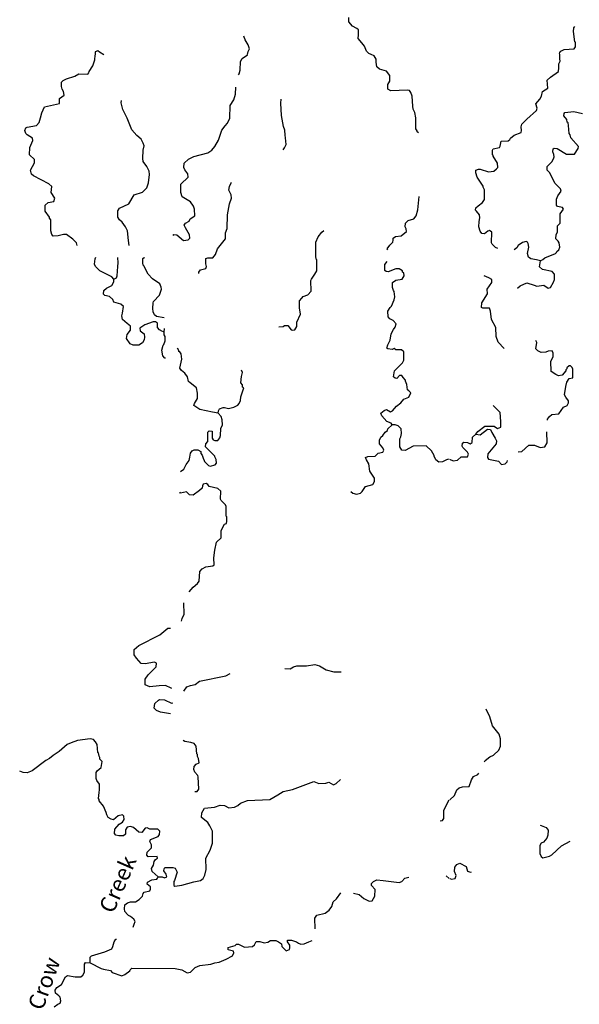
# Model space of a CAD drawing. Extents: x 1659384 to 1901257, y 15960259 to 16167659.
# Drawn here: x 1659958 to 1677278, y 15999986 to 16030473 of the extents above; entities that cross this region are included whole.
import ezdxf

# ---------------------------------------------------------------- set-up
doc = ezdxf.new("R2010")
doc.units = 0
doc.header["$MEASUREMENT"] = 0
doc.layers.add('L3', color=7, linetype='CONTINUOUS')
doc.layers.add('L4', color=7, linetype='CONTINUOUS')
doc.styles.add('STYLE-FONT023', font='font023.shx')

msp = doc.modelspace()

# ---------------------------------------------------------------- linework, layer by layer
at = {"layer": 'L3', "color": 140, "linetype": 'CONTINUOUS', "flags": 128}
for points in [[(1670834, 16029390.54), (1670765.36, 16029427.5), (1670691.44, 16029501.43), (1670633.37, 16029649.27), (1670548.89, 16029760.15), (1670432.73, 16029886.87), (1670443.29, 16030003.03), (1670443.29, 16030161.43), (1670390.49, 16030203.67), (1670258.5, 16030277.59), (1670142.34, 16030409.59), (1670142.34, 16030541.6)], [(1676668.23, 16029411.66), (1676673.51, 16029459.18), (1676705.19, 16029501.42), (1676805.51, 16029548.95), (1677122.3, 16029570.07), (1677164.54, 16029633.43), (1677164.54, 16029775.99), (1677138.14, 16029791.83), (1677101.18, 16030108.63), (1677106.46, 16030219.51), (1677138.14, 16030261.75)], [(1667006.11, 16029390.54), (1667032.51, 16029490.87), (1667074.75, 16029575.35), (1667032.51, 16029691.51), (1666932.19, 16029844.63), (1666889.95, 16029960.79)], [(1662380.96, 16029511.99), (1662291.21, 16029475.03), (1662291.21, 16029385.26)], [(1662565.76, 16029385.26), (1662423.2, 16029469.75), (1662380.96, 16029511.99)], [(1662064.17, 16028783.34), (1662101.13, 16028825.58), (1662106.41, 16028867.82), (1662222.57, 16029042.06), (1662280.65, 16029226.86), (1662291.21, 16029374.7)], [(1666731.56, 16028762.22), (1666747.4, 16028799.18), (1666784.36, 16028910.06), (1666789.64, 16029174.06), (1666842.44, 16029274.38), (1667006.11, 16029385.26)], [(1672296.52, 16026967), (1672259.56, 16027003.96), (1672259.56, 16027035.64), (1672222.6, 16027093.72), (1672222.6, 16027436.92), (1672190.92, 16027595.33), (1672138.12, 16027700.93), (1672122.28, 16027790.69), (1672101.16, 16028102.21), (1672064.2, 16028218.37), (1672021.97, 16028276.45), (1671958.61, 16028292.29), (1671441.18, 16028265.89), (1671351.42, 16028323.97), (1671351.42, 16028466.53), (1671409.5, 16028566.86), (1671409.5, 16028741.1), (1671314.47, 16028883.66), (1671097.99, 16028941.74), (1671013.51, 16029010.38), (1670992.4, 16029158.22), (1670992.4, 16029253.26), (1670923.76, 16029353.58), (1670834, 16029390.54)], [(1674751.65, 16023392.41), (1674683.01, 16023424.09), (1674582.69, 16023524.41), (1674556.29, 16023566.65), (1674572.13, 16023894.01), (1674498.21, 16023941.53), (1674450.7, 16023925.69), (1674339.82, 16023841.21), (1674265.9, 16023851.77), (1674207.82, 16023920.41), (1674165.58, 16024057.69), (1674176.14, 16024226.65), (1674197.26, 16024342.81), (1674191.98, 16024427.3), (1674096.95, 16024543.46), (1674065.27, 16024575.14), (1674075.83, 16024649.06), (1674149.74, 16024707.14), (1674281.74, 16024807.46), (1674339.82, 16024907.78), (1674339.82, 16025208.74), (1674297.58, 16025282.66), (1674297.58, 16025319.62), (1674118.06, 16025599.47), (1674075.83, 16025726.19), (1674075.83, 16025810.67), (1674155.02, 16025842.35), (1674213.1, 16025842.35), (1674471.81, 16025757.87), (1674630.21, 16025784.27), (1674714.69, 16025858.19), (1674751.65, 16025895.15), (1674741.09, 16026027.15), (1674609.09, 16026243.63), (1674609.09, 16026275.31), (1674593.25, 16026291.15), (1674593.25, 16026433.71), (1674609.09, 16026475.96), (1674809.72, 16026518.2), (1674825.56, 16026560.44), (1674857.24, 16026708.28), (1675073.72, 16026718.84), (1675131.8, 16026766.36), (1675147.64, 16026808.6), (1675258.51, 16026893.08), (1675474.99, 16026982.84), (1675490.83, 16027040.92), (1675474.99, 16027151.8), (1675501.38, 16027241.56), (1675649.22, 16027394.68), (1675950.17, 16027658.69), (1675976.57, 16027732.61), (1675934.33, 16027869.89), (1676055.77, 16028007.17), (1676108.57, 16028107.49), (1676140.25, 16028250.05), (1676309.2, 16028350.37), (1676288.08, 16028603.82), (1676383.12, 16028693.58), (1676631.27, 16028867.82), (1676647.11, 16028978.7), (1676647.11, 16029110.7), (1676689.35, 16029184.62), (1676673.51, 16029258.54), (1676673.51, 16029401.1)], [(1661731.54, 16023482.17), (1661715.7, 16023561.37), (1661599.55, 16023677.53), (1661409.47, 16023825.37), (1661309.16, 16023825.37), (1661150.76, 16023777.85), (1660992.36, 16023767.29), (1660950.13, 16023820.09), (1660923.73, 16023936.25), (1660918.45, 16024274.17), (1660881.49, 16024326.98), (1660881.49, 16024358.66), (1660749.49, 16024548.74), (1660749.49, 16024733.54), (1660833.97, 16024807.46), (1661013.48, 16024844.42), (1661039.88, 16024950.02), (1660934.29, 16025124.26), (1660950.13, 16025303.78), (1660860.37, 16025393.55), (1660385.18, 16025641.71), (1660321.82, 16025694.51), (1660290.15, 16025815.95), (1660416.86, 16026042.99), (1660416.86, 16026143.31), (1660263.75, 16026291.15), (1660274.31, 16026518.2), (1660364.06, 16026734.68), (1660358.78, 16026803.32), (1660189.83, 16026903.64), (1660142.31, 16026951.16), (1660115.91, 16027040.92), (1660147.59, 16027120.12), (1660189.83, 16027141.24), (1660474.94, 16027194.04), (1660564.7, 16027294.36), (1660601.66, 16027436.93), (1660638.61, 16027584.77), (1660723.09, 16027774.85), (1661193, 16027875.17), (1661193, 16028033.57), (1661330.27, 16028133.89), (1661314.44, 16028244.77), (1661272.2, 16028323.97), (1661256.36, 16028403.17), (1661256.36, 16028535.18), (1661298.6, 16028593.26), (1661409.47, 16028640.78), (1661668.19, 16028719.98), (1661784.34, 16028799.18), (1662064.17, 16028783.34)], [(1664709.38, 16023793.69), (1664730.5, 16023820.09), (1664825.53, 16023809.53), (1665031.45, 16023635.29), (1665174, 16023661.69), (1665226.8, 16023709.21), (1665216.24, 16023809.53), (1665084.25, 16024026.01), (1665047.29, 16024110.49), (1665089.53, 16024168.57), (1665200.4, 16024237.21), (1665232.08, 16024311.13), (1665374.64, 16024395.62), (1665364.08, 16024601.54), (1665332.4, 16024701.86), (1665242.64, 16024828.58), (1664989.21, 16024986.98), (1664946.97, 16025118.98), (1664946.97, 16025377.71), (1665174, 16025599.47), (1665163.44, 16025699.79), (1665068.41, 16025826.51), (1665042.01, 16025895.15), (1665047.29, 16026032.43), (1665184.56, 16026153.87), (1665348.24, 16026233.07), (1665775.91, 16026349.23), (1665907.9, 16026428.44), (1665992.38, 16026544.6), (1666108.54, 16026745.24), (1666214.13, 16027051.48), (1666314.45, 16027183.48), (1666388.37, 16027267.96), (1666457.01, 16027426.37), (1666467.57, 16027811.81), (1666583.72, 16027991.33), (1666641.8, 16028165.57), (1666647.08, 16028387.33)], [(1663341.9, 16023482.17), (1663326.06, 16023635.29), (1663289.1, 16023936.25), (1663231.02, 16024057.69), (1663125.42, 16024200.25), (1663051.51, 16024274.17), (1662993.43, 16024358.66), (1662993.43, 16024559.3), (1663051.51, 16024633.22), (1663331.34, 16024775.78), (1663505.57, 16025045.06), (1663759, 16025134.82), (1663891, 16025266.82), (1663949.08, 16025425.23), (1663975.48, 16025683.95), (1663959.64, 16025784.27), (1663891, 16025926.83), (1663774.84, 16026085.23), (1663764.28, 16026174.99), (1663774.84, 16026433.72), (1663806.52, 16026565.72), (1663780.12, 16026644.92), (1663716.77, 16026776.92), (1663584.77, 16026882.52), (1663431.65, 16027062.04), (1663283.82, 16027426.37), (1663151.82, 16027695.65), (1663099.02, 16027901.57), (1663109.58, 16027975.49)], [(1668109.6, 16026444.28), (1668157.12, 16026507.64), (1668209.92, 16026607.96), (1668188.8, 16026819.16), (1668172.96, 16026893.08), (1668167.68, 16027051.48), (1668125.44, 16027162.36), (1668056.8, 16027510.85), (1668040.96, 16027891.01), (1668051.52, 16028007.17)], [(1676082.17, 16023001.68), (1676150.81, 16023043.92), (1676214.16, 16023102), (1676541.51, 16023228.72), (1676573.19, 16023265.68), (1676583.75, 16023292.08), (1676641.83, 16023344.88), (1676673.51, 16023434.65), (1676657.67, 16023561.37), (1676625.99, 16023619.45), (1676546.79, 16023682.81), (1676557.35, 16023825.37), (1676604.87, 16023894.01), (1676604.87, 16024094.65), (1676684.07, 16024173.85), (1676684.07, 16024458.98), (1676789.67, 16024601.54), (1676757.99, 16024659.62), (1676599.59, 16024691.3), (1676567.91, 16024733.54), (1676567.91, 16024918.34), (1676615.43, 16025018.66), (1676715.75, 16025161.22), (1676699.91, 16025240.42), (1676530.96, 16025398.82), (1676356.72, 16025742.03), (1676282.8, 16025810.67), (1676282.8, 16025926.83), (1676425.36, 16026074.67), (1676483.44, 16026169.71), (1676499.28, 16026227.79), (1676488.72, 16026301.71), (1676457.04, 16026386.19), (1676467.6, 16026470.68), (1676499.28, 16026491.8), (1676589.03, 16026486.52), (1676884.7, 16026312.27), (1677132.86, 16026312.27), (1677238.45, 16026486.52), (1677249.01, 16026549.88), (1677016.7, 16026819.16), (1676990.3, 16026903.64), (1676963.9, 16026951.16), (1676942.78, 16027199.32), (1676932.22, 16027278.52), (1676900.54, 16027299.64), (1676889.98, 16027378.84), (1676800.23, 16027500.29), (1676805.51, 16027568.93), (1676831.91, 16027600.61), (1677106.46, 16027632.29), (1677381.01, 16027568.93)], [(1665501.35, 16022616.24), (1665506.63, 16022653.2), (1665548.87, 16022727.12), (1665717.83, 16022769.36), (1665738.95, 16022827.44), (1665723.11, 16022911.92), (1665723.11, 16023075.6), (1665775.91, 16023102), (1665934.3, 16023102), (1666013.5, 16023202.32), (1666076.86, 16023376.57), (1666325.01, 16023682.81), (1666330.29, 16023878.17), (1666383.09, 16024010.17), (1666388.37, 16024427.3), (1666451.73, 16024770.5), (1666515.08, 16024944.74), (1666499.25, 16025045.06), (1666430.61, 16025192.9), (1666451.73, 16025303.78), (1666499.25, 16025419.95), (1666515.08, 16025441.07)], [(1671351.43, 16023344.89), (1671330.31, 16023376.57), (1671414.78, 16023492.73), (1671509.82, 16023582.49), (1671515.1, 16023651.13), (1671515.1, 16023709.21), (1671589.02, 16023762.01), (1671763.25, 16023783.13), (1671932.21, 16023909.85), (1671921.65, 16023994.33), (1671889.97, 16024057.69), (1671900.53, 16024173.85), (1671985.01, 16024258.33), (1672159.24, 16024311.13), (1672233.16, 16024395.62), (1672280.68, 16024585.7), (1672317.64, 16025002.82)], [(1667982.88, 16020958.3), (1668109.6, 16020968.86), (1668157.12, 16021000.54), (1668257.43, 16021000.54), (1668357.75, 16020873.82), (1668389.43, 16020857.98), (1668473.91, 16020868.54), (1668531.99, 16020974.14), (1668531.99, 16021111.42), (1668648.14, 16021359.59), (1668621.74, 16021549.67), (1668621.74, 16021766.15), (1668685.1, 16021850.63), (1668732.62, 16021903.43), (1668875.18, 16021950.95), (1668975.49, 16022067.11), (1668964.93, 16022394.48), (1668991.33, 16022442), (1669091.65, 16022595.12), (1669149.73, 16022700.72), (1669155.01, 16022785.2), (1669155.01, 16023033.36), (1669133.89, 16023059.76), (1669123.33, 16023149.52), (1669123.33, 16023582.49), (1669191.97, 16023751.45), (1669308.12, 16023894.01), (1669366.2, 16023941.53)], [(1676082.17, 16023001.68), (1675950.17, 16023033.36), (1675775.94, 16023070.32), (1675707.3, 16023117.84), (1675675.62, 16023228.72), (1675717.86, 16023434.65), (1675696.74, 16023545.53), (1675675.62, 16023582.49), (1675633.38, 16023603.61), (1675522.5, 16023577.21), (1675390.51, 16023482.17), (1675342.99, 16023408.25), (1675258.51, 16023344.88)], [(1662871.99, 16022442), (1662813.91, 16022510.64), (1662439.04, 16022695.44), (1662307.05, 16022827.44), (1662275.37, 16022901.36), (1662291.21, 16023070.32), (1662317.61, 16023117.84)], [(1662871.99, 16022442), (1662951.19, 16022484.24), (1662972.31, 16022537.04), (1662993.43, 16022832.72), (1663009.27, 16022943.6), (1662998.71, 16023107.28)], [(1664424.27, 16021243.42), (1664191.95, 16021285.67), (1664133.87, 16021333.19), (1664091.64, 16021428.23), (1664075.8, 16021533.83), (1664091.64, 16021702.79), (1664096.92, 16021750.31), (1664281.71, 16021940.39), (1664350.35, 16022125.19), (1664339.79, 16022193.83), (1664292.27, 16022294.16), (1664065.24, 16022452.56), (1663938.52, 16022595.12), (1663859.32, 16022732.4), (1663806.52, 16022843.28), (1663774.84, 16022874.96), (1663764.28, 16022943.6), (1663764.28, 16023075.6), (1663806.52, 16023107.28), (1663822.36, 16023107.28)], [(1671805.49, 16022700.72), (1671705.17, 16022758.8), (1671599.58, 16022758.8), (1671367.26, 16022669.04), (1671298.63, 16022674.32), (1671256.39, 16022711.28), (1671256.39, 16022890.8), (1671330.31, 16022985.84)], [(1675364.11, 16022162.15), (1675448.59, 16022236.07), (1675649.22, 16022325.83), (1675876.25, 16022257.19), (1675966.01, 16022220.23), (1676182.49, 16022251.91), (1676314.48, 16022162.15), (1676388.4, 16022183.27), (1676483.44, 16022341.67), (1676509.84, 16022426.16), (1676509.84, 16022595.12), (1676441.2, 16022674.32), (1676140.25, 16022742.96), (1676050.49, 16022816.88), (1676082.17, 16023001.68)], [(1671483.42, 16017927.55), (1671457.02, 16017975.07), (1671325.03, 16018033.15), (1671166.63, 16018202.11), (1671140.23, 16018286.6), (1671240.55, 16018376.36), (1671314.47, 16018402.76), (1671430.62, 16018334.12), (1671499.26, 16018365.8), (1671615.42, 16018508.36), (1671757.97, 16018608.68), (1671842.45, 16018719.56), (1672000.85, 16018782.92), (1672058.92, 16018920.2), (1672000.85, 16018983.56), (1671958.61, 16019009.96), (1671942.77, 16019178.92), (1671900.53, 16019284.53), (1671900.53, 16019310.93), (1671826.61, 16019395.41), (1671789.65, 16019453.49), (1671715.73, 16019453.49), (1671625.98, 16019358.45), (1671583.74, 16019369.01), (1671525.66, 16019416.53), (1671557.34, 16019601.33), (1671805.49, 16019849.49), (1671842.45, 16019933.97), (1671847.73, 16020192.69), (1671773.81, 16020250.77), (1671599.58, 16020250.77), (1671546.78, 16020293.02), (1671488.7, 16020261.33), (1671356.71, 16020277.18), (1671325.03, 16020303.58), (1671351.43, 16020403.9), (1671425.34, 16020551.74), (1671451.74, 16020741.82), (1671525.66, 16020884.38), (1671583.74, 16020953.02), (1671604.86, 16021053.34), (1671515.1, 16021158.94), (1671414.78, 16021211.74), (1671367.26, 16021275.1), (1671351.43, 16021449.35), (1671425.34, 16021560.23), (1671467.58, 16021607.75), (1671546.78, 16021803.11), (1671573.18, 16021892.87), (1671546.78, 16022061.83), (1671530.94, 16022082.95), (1671499.26, 16022183.27), (1671499.26, 16022336.4), (1671599.58, 16022410.32), (1671800.21, 16022442), (1671858.29, 16022542.32), (1671847.73, 16022632.08), (1671805.49, 16022658.48), (1671805.49, 16022700.72)], [(1674957.56, 16020293.02), (1674767.49, 16020483.1), (1674709.41, 16020667.9), (1674698.85, 16020937.18), (1674556.29, 16021190.62), (1674529.89, 16021449.35), (1674498.21, 16021544.39), (1674292.3, 16021544.39), (1674250.06, 16021565.51), (1674265.9, 16021702.79), (1674434.86, 16021982.63), (1674424.3, 16022125.19), (1674566.85, 16022336.4), (1674566.85, 16022426.16), (1674482.37, 16022484.24), (1674334.54, 16022542.32)], [(1664424.27, 16020799.9), (1664334.51, 16020836.86), (1664323.95, 16020852.7), (1664281.71, 16020868.54), (1664223.63, 16020942.46), (1664218.35, 16021074.46), (1664160.27, 16021116.7), (1664091.64, 16021116.7), (1663832.92, 16021026.94), (1663674.53, 16020926.62), (1663685.09, 16020836.86), (1663806.52, 16020741.82), (1663822.36, 16020641.5), (1663806.52, 16020562.3), (1663759, 16020467.26), (1663648.13, 16020393.34), (1663473.89, 16020393.34), (1663373.58, 16020440.86), (1663267.98, 16020599.26), (1663283.82, 16020725.98), (1663384.14, 16020857.98), (1663384.14, 16020984.7), (1663283.82, 16021069.18), (1663141.26, 16021185.34), (1663114.86, 16021301.51), (1663141.26, 16021385.99), (1663172.94, 16021591.91), (1663088.46, 16021660.55), (1662871.99, 16021723.91), (1662835.03, 16021808.39), (1662734.71, 16021903.43), (1662597.44, 16021935.11), (1662555.2, 16021977.35), (1662565.76, 16022082.95), (1662639.68, 16022162.15), (1662808.63, 16022241.35), (1662866.71, 16022357.52), (1662871.99, 16022442)], [(1664471.78, 16019992.05), (1664450.66, 16019992.05), (1664392.59, 16020065.97), (1664355.63, 16020245.5), (1664397.87, 16020393.34), (1664413.71, 16020419.74), (1664455.94, 16020525.34), (1664455.94, 16020667.9), (1664424.27, 16020715.42), (1664424.27, 16020799.9)], [(1664424.27, 16020799.9), (1664434.83, 16020916.06)], [(1676298.64, 16018075.39), (1676298.64, 16018107.07), (1676351.44, 16018191.55), (1676425.36, 16018249.64), (1676641.83, 16018265.48), (1676784.39, 16018476.68), (1676900.54, 16018524.2), (1676948.06, 16018608.68), (1676948.06, 16018666.76), (1676858.31, 16018782.92), (1676821.35, 16018862.12), (1676858.31, 16019115.56), (1676889.99, 16019252.84), (1676963.9, 16019358.45), (1677074.78, 16019384.85), (1677074.78, 16019648.85), (1677058.94, 16019701.65), (1677006.14, 16019759.73), (1676963.9, 16019759.73), (1676889.99, 16019691.09), (1676889.99, 16019659.41), (1676863.59, 16019627.73), (1676863.59, 16019601.33), (1676747.43, 16019469.33), (1676631.27, 16019442.93), (1676546.8, 16019490.45), (1676409.52, 16019574.93), (1676398.96, 16019902.29), (1676467.6, 16020034.29), (1676467.6, 16020150.45), (1676441.2, 16020219.09), (1676314.48, 16020208.53), (1676240.56, 16020182.13), (1676092.73, 16020166.29), (1675992.41, 16020219.09), (1675934.33, 16020282.45), (1675966.01, 16020477.82), (1675934.33, 16020541.18)], [(1664883.61, 16020203.25), (1664883.61, 16020234.94), (1664841.37, 16020303.58)], [(1665232.08, 16019226.45), (1665184.56, 16019273.97), (1665147.6, 16019416.53), (1665068.41, 16019527.41), (1664968.09, 16019611.89), (1664915.29, 16019685.81), (1664973.37, 16019965.65), (1664957.53, 16020124.05), (1664915.29, 16020192.69), (1664883.61, 16020203.25)], [(1666097.98, 16018291.88), (1666108.54, 16018360.52), (1666140.22, 16018423.88), (1666251.09, 16018460.84), (1666293.33, 16018460.84), (1666425.33, 16018434.44), (1666589, 16018476.68), (1666705.16, 16018534.76), (1666747.4, 16018592.84), (1666789.64, 16018682.6), (1666800.2, 16018793.48), (1666889.95, 16019078.6), (1666858.28, 16019094.44), (1666858.28, 16019168.36), (1666805.48, 16019226.45), (1666826.6, 16019427.09), (1666858.28, 16019553.81), (1666826.6, 16019617.17)], [(1666097.98, 16018291.88), (1665921.27, 16018315.78), (1665532.72, 16018398.2), (1665344.33, 16018527.71), (1665367.88, 16018586.58), (1665462.07, 16018739.65), (1665462.07, 16018904.49), (1665426.75, 16019069.33), (1665232.08, 16019226.45)], [(1674075.83, 16017637.15), (1674133.9, 16017726.91), (1674350.38, 16017890.59), (1674640.77, 16017890.59), (1674741.09, 16017816.67), (1674846.68, 16017853.63), (1674846.68, 16018027.87), (1674825.56, 16018307.72), (1674609.09, 16018524.2)], [(1664931.13, 16016486.1), (1665042.01, 16016560.02), (1665105.37, 16016702.58), (1665200.4, 16016824.02), (1665226.8, 16016924.34), (1665242.64, 16017051.06), (1665300.72, 16017119.7), (1665358.8, 16017151.38), (1665474.96, 16017151.38), (1665564.71, 16017103.86), (1665564.71, 16017040.5), (1665606.95, 16016992.98), (1665633.35, 16016892.66), (1665665.03, 16016824.02), (1665675.59, 16016792.34), (1665797.03, 16016665.62), (1665849.82, 16016649.78), (1666008.22, 16016686.74), (1666050.46, 16016744.82), (1666039.9, 16016850.42), (1665992.38, 16016934.9), (1665992.38, 16016961.3), (1665707.27, 16017251.71), (1665717.83, 16017341.47), (1665775.91, 16017410.11), (1665781.19, 16017700.51), (1665823.43, 16017742.75), (1665918.46, 16017732.19), (1665918.46, 16017515.71), (1665950.14, 16017468.19), (1665997.66, 16017441.79), (1666092.7, 16017441.79), (1666156.06, 16017526.27), (1666171.9, 16017594.91), (1666182.45, 16017811.39), (1666229.97, 16017932.83), (1666224.69, 16018085.95), (1666193.01, 16018191.56), (1666097.98, 16018291.88)], [(1670205.7, 16015868.33), (1670263.78, 16015815.53), (1670379.93, 16015778.57), (1670506.65, 16015810.25), (1670559.45, 16015868.33), (1670659.77, 16016016.17), (1670892.08, 16016084.81), (1670934.32, 16016174.58), (1670934.32, 16016274.9), (1670791.76, 16016491.38), (1670765.36, 16016718.42), (1670691.44, 16016845.14), (1670665.05, 16016919.06), (1670733.68, 16016950.74), (1670955.44, 16016961.3), (1671050.47, 16017051.06), (1671193.03, 16017077.46), (1671224.71, 16017140.82), (1671198.31, 16017220.03), (1671092.71, 16017336.19), (1671092.71, 16017457.63), (1671134.95, 16017542.11), (1671193.03, 16017600.19), (1671266.95, 16017700.51), (1671340.87, 16017753.31), (1671356.71, 16017800.83), (1671483.42, 16017927.55)], [(1673231.05, 16016860.98), (1673167.69, 16016845.14), (1673040.98, 16016787.06), (1672930.1, 16016776.5), (1672840.34, 16016845.14), (1672782.26, 16016961.3), (1672782.26, 16016982.42), (1672708.35, 16017119.7), (1672539.39, 16017278.11), (1672138.12, 16017267.55), (1671889.97, 16017135.54), (1671789.65, 16017140.82), (1671726.29, 16017251.71), (1671726.29, 16017494.59), (1671757.97, 16017557.95), (1671773.81, 16017658.27), (1671763.25, 16017800.83), (1671668.22, 16017901.15), (1671583.74, 16017927.55), (1671483.42, 16017927.55)], [(1673257.45, 16016860.98), (1673373.61, 16016818.74), (1673505.6, 16016834.58), (1673616.48, 16016934.9), (1673817.11, 16016934.9), (1673848.79, 16017019.38), (1673817.11, 16017077.46), (1673674.56, 16017225.31), (1673648.16, 16017267.55), (1673664, 16017357.31), (1673706.24, 16017394.27), (1673822.39, 16017383.71), (1673901.59, 16017341.47), (1673964.95, 16017378.43), (1673975.51, 16017542.11), (1674075.83, 16017637.15)], [(1674075.83, 16017637.15), (1674213.1, 16017616.03), (1674440.14, 16017795.55), (1674529.89, 16017784.99), (1674566.85, 16017695.23), (1674672.45, 16017515.71), (1674714.69, 16017436.51), (1674709.41, 16017336.19), (1674450.7, 16017035.22), (1674434.86, 16016919.06), (1674466.54, 16016860.98), (1674772.77, 16016802.9), (1674873.08, 16016702.58), (1674983.96, 16016718.42), (1675042.04, 16016787.06), (1675057.88, 16016824.02)], [(1675390.51, 16017093.3), (1675501.39, 16017103.86), (1675717.86, 16017293.95), (1675892.09, 16017293.95), (1676066.33, 16017225.31), (1676208.88, 16017251.71), (1676288.08, 16017367.87), (1676272.24, 16017716.35)], [(1666356.69, 16014875.68), (1666372.53, 16014949.6), (1666367.25, 16015076.32), (1666351.41, 16015102.72), (1666351.41, 16015403.69), (1666325.01, 16015451.21), (1666193.01, 16015583.21), (1666171.9, 16015625.45), (1666182.45, 16015878.89), (1666092.7, 16015958.09), (1665823.43, 16016016.17), (1665781.19, 16016084.81), (1665733.67, 16016111.21), (1665638.63, 16016095.37), (1665617.51, 16016042.57), (1665601.67, 16015968.65), (1665522.47, 16015894.73), (1665321.84, 16015752.17), (1665216.24, 16015757.45), (1665115.93, 16015852.49), (1664931.13, 16015815.53), (1664915.29, 16015841.93)], [(1665205.68, 16012753.1), (1665321.84, 16012900.94), (1665464.4, 16013011.82), (1665517.19, 16013091.03), (1665533.03, 16013391.99), (1665601.67, 16013465.91), (1665723.11, 16013534.55), (1665939.58, 16013560.95), (1665976.54, 16013592.63), (1665965.98, 16013809.11), (1665997.66, 16014051.99), (1666050.46, 16014294.88), (1666193.01, 16014426.88), (1666198.29, 16014659.2), (1666298.61, 16014849.28), (1666356.69, 16014875.68)], [(1664968.09, 16011844.93), (1664989.21, 16011934.69), (1665047.29, 16012066.7), (1665042.01, 16012420.46)], [(1664667.14, 16009759.31), (1664640.74, 16009775.15), (1664471.78, 16009859.63), (1664276.43, 16009849.07), (1663980.76, 16009817.39), (1663843.48, 16009875.47), (1663843.48, 16010049.72), (1663938.52, 16010192.28), (1664181.39, 16010435.16), (1664191.95, 16010551.32), (1664133.87, 16010583), (1663843.48, 16010524.92), (1663722.05, 16010540.76), (1663574.21, 16010699.16), (1663500.29, 16010810.04), (1663505.57, 16010973.72), (1663642.85, 16011095.17), (1664292.27, 16011427.81), (1664540.42, 16011628.45), (1664593.22, 16011633.73), (1664624.9, 16011633.73)], [(1668167.68, 16010382.36), (1668326.07, 16010377.08), (1668431.67, 16010440.44), (1668531.99, 16010461.56), (1668832.94, 16010466.84), (1669096.93, 16010509.08), (1669239.49, 16010461.56), (1669440.12, 16010345.4), (1669682.99, 16010282.04), (1669910.03, 16010276.76)], [(1665042.01, 16009685.39), (1665131.77, 16009812.11), (1665242.64, 16009859.63), (1665385.2, 16009891.31), (1665522.47, 16009991.63), (1666340.85, 16010160.6), (1666467.57, 16010223.96)], [(1664630.18, 16008983.14), (1664313.39, 16009035.95), (1664191.95, 16009083.47), (1664123.31, 16009157.39), (1664139.15, 16009299.95), (1664250.03, 16009400.27), (1664281.71, 16009426.67), (1664434.83, 16009416.11), (1664651.3, 16009310.51), (1664693.54, 16009315.79)], [(1674339.82, 16007494.17), (1674366.22, 16007536.41), (1674514.05, 16007652.57), (1674624.93, 16007700.09), (1674783.33, 16007858.49), (1674841.41, 16007974.65), (1674841.41, 16008206.98), (1674799.17, 16008349.54), (1674593.25, 16008608.26), (1674508.77, 16008882.82), (1674392.62, 16009120.43)], [(1662359.85, 16008032.74), (1662307.05, 16008111.94), (1662238.41, 16008185.86), (1662143.37, 16008206.98), (1661747.38, 16008159.46), (1661552.03, 16008085.54), (1661425.31, 16008027.46), (1661182.44, 16007810.97), (1660997.65, 16007694.81), (1660876.21, 16007594.49), (1660765.33, 16007536.41), (1660342.94, 16007219.61), (1660189.83, 16007150.97), (1660068.39, 16007161.53), (1659957.52, 16007209.05)], [(1665374.64, 16006570.16), (1665448.56, 16006575.44), (1665501.36, 16006649.36), (1665480.24, 16007024.25), (1665474.96, 16007066.49), (1665374.64, 16007177.37), (1665342.96, 16007251.29), (1665358.8, 16007351.61), (1665422.16, 16007420.25), (1665517.19, 16007467.77), (1665490.8, 16007594.49), (1665464.4, 16007657.85), (1665464.4, 16007715.93), (1665443.28, 16007742.33), (1665422.16, 16007974.65), (1665358.8, 16008059.14), (1665258.48, 16008090.82), (1665073.69, 16008127.78), (1665015.61, 16008159.46)], [(1664239.47, 16003935.42), (1664059.96, 16004093.82), (1664033.56, 16004194.14), (1664096.92, 16004294.46), (1664123.32, 16004410.62), (1664160.27, 16004473.98), (1664218.35, 16004510.94), (1664207.79, 16004558.46), (1663933.24, 16004553.18), (1663891, 16004600.7), (1663906.84, 16004701.02), (1664033.56, 16004827.74), (1664033.56, 16004928.06), (1663980.76, 16005028.39), (1664001.88, 16005086.47), (1664239.47, 16005186.79), (1664281.71, 16005244.87), (1664292.27, 16005350.47), (1664234.19, 16005408.55), (1663980.76, 16005408.55), (1663906.84, 16005450.79), (1663843.48, 16005434.95), (1663732.61, 16005308.23), (1663648.13, 16005318.79), (1663484.45, 16005461.35), (1663389.42, 16005493.03), (1663283.82, 16005466.63), (1663231.02, 16005392.71), (1663231.02, 16005250.15), (1663172.94, 16005202.63), (1663030.39, 16005202.63), (1662930.07, 16005223.75), (1662893.11, 16005276.55), (1662898.39, 16005408.55), (1663040.95, 16005566.95), (1663141.26, 16005625.03), (1663188.78, 16005709.51), (1663183.5, 16005809.83), (1663141.26, 16005852.07), (1663009.27, 16005820.39), (1662856.15, 16005698.95), (1662792.79, 16005720.07), (1662692.48, 16005767.59), (1662650.24, 16005857.35), (1662634.4, 16005925.99), (1662555.2, 16006116.08), (1662417.92, 16006290.32), (1662417.92, 16006332.56), (1662396.8, 16006358.96), (1662417.92, 16006543.76), (1662423.2, 16006628.24), (1662423.2, 16006802.48), (1662349.29, 16006918.64), (1662333.45, 16006950.32), (1662322.89, 16006976.73), (1662322.89, 16007166.81), (1662359.85, 16007219.61), (1662481.28, 16007319.93), (1662507.68, 16007499.45), (1662439.04, 16007578.65), (1662439.04, 16007626.17), (1662417.92, 16007673.69), (1662396.8, 16007774.01), (1662375.69, 16007784.57), (1662359.85, 16008032.74)], [(1664239.47, 16003935.42), (1664366.19, 16003935.42), (1664440.11, 16003903.73), (1664514.02, 16003935.42), (1664492.9, 16004019.9), (1664413.71, 16004120.22), (1664424.27, 16004183.58), (1664450.67, 16004225.82), (1664698.82, 16004225.82), (1664772.74, 16004199.42), (1664830.81, 16004077.98), (1664751.62, 16003824.53), (1664725.22, 16003792.85), (1664725.22, 16003666.13), (1664756.9, 16003645.01), (1664973.37, 16003676.69), (1665348.24, 16003782.29), (1665548.87, 16003819.25), (1665638.63, 16003882.61), (1665691.43, 16003982.94), (1665733.67, 16004157.18), (1665723.11, 16004510.94), (1665855.1, 16004759.1), (1665923.74, 16004970.31), (1665923.74, 16005345.19), (1665839.27, 16005508.87), (1665775.91, 16005619.75), (1665580.55, 16005767.59), (1665591.11, 16005915.43), (1665680.87, 16006058), (1665981.82, 16006094.96), (1666166.62, 16006153.04), (1666293.33, 16006142.48), (1666430.61, 16006068.56), (1666610.12, 16006094.96), (1666705.16, 16006142.48), (1666789.64, 16006211.12), (1667006.11, 16006300.88), (1667697.77, 16006327.28), (1667951.2, 16006469.84), (1668109.6, 16006575.44), (1668405.27, 16006633.52), (1668732.62, 16006765.52), (1669059.97, 16006886.96), (1669218.37, 16006823.6), (1669434.84, 16006834.16), (1669524.6, 16006860.56), (1669672.43, 16006786.64), (1669756.91, 16006818.32), (1669883.63, 16006950.32)], [(1673273.29, 16006316.72), (1673415.85, 16006448.72), (1673484.48, 16006628.24), (1673563.68, 16006691.6), (1673664, 16006718), (1673864.63, 16006733.84), (1673938.55, 16006934.48), (1674007.19, 16007034.81), (1674139.19, 16007103.45), (1674165.58, 16007140.41)], [(1672972.34, 16005661.99), (1673040.98, 16005677.83), (1673083.22, 16005741.19), (1673083.22, 16005999.92), (1673246.89, 16006316.72)], [(1676071.61, 16005535.27), (1676098.01, 16005519.43), (1676251.12, 16005461.35), (1676314.48, 16005376.87), (1676309.2, 16005218.47), (1676272.24, 16005133.99), (1676166.65, 16005007.27), (1676092.73, 16004970.3), (1676055.77, 16004901.66), (1676055.77, 16004653.5), (1676098.01, 16004558.46), (1676150.81, 16004516.22), (1676356.72, 16004569.02), (1676425.36, 16004611.26), (1676726.31, 16004891.1), (1676990.3, 16005033.67)], [(1673273.29, 16003882.61), (1673326.09, 16003861.49), (1673431.69, 16003882.61), (1673463.37, 16003977.66), (1673415.85, 16004099.1), (1673426.41, 16004236.38), (1673489.76, 16004315.58), (1673584.8, 16004352.54), (1673774.88, 16004257.5), (1673817.11, 16004109.66), (1673906.87, 16004077.98), (1673938.55, 16004083.26)], [(1663468.61, 16002377.8), (1663505.57, 16002467.56), (1663531.97, 16002552.04), (1663489.73, 16002625.96), (1663389.42, 16002699.88), (1663326.06, 16002736.84), (1663289.1, 16002768.52), (1663215.18, 16002858.28), (1663199.34, 16002942.77), (1663209.9, 16003069.49), (1663289.1, 16003127.57), (1663389.42, 16003159.25), (1663542.53, 16003159.25), (1663658.69, 16003233.17), (1663759.01, 16003333.49), (1663780.12, 16003417.97), (1663806.52, 16003460.21), (1663980.76, 16003502.45), (1664007.16, 16003549.97), (1664007.16, 16003623.89), (1663906.84, 16003703.09), (1663917.4, 16003766.45), (1664049.4, 16003840.37), (1664197.23, 16003861.49), (1664223.63, 16003893.17), (1664239.47, 16003935.42)], [(1670290.18, 16003428.53), (1670464.41, 16003386.29), (1670606.97, 16003259.57), (1670775.92, 16003175.09), (1670865.68, 16003190.93), (1670950.16, 16003333.49), (1670955.44, 16003544.69), (1670849.84, 16003666.13), (1670849.84, 16003724.21), (1670907.92, 16003792.85), (1671013.52, 16003835.09), (1671208.87, 16003824.53), (1671699.9, 16003761.17), (1671784.37, 16003792.85), (1671874.13, 16003893.17), (1672000.85, 16003919.57)], [(1673246.89, 16003882.61), (1673157.13, 16003967.1)], [(1669107.49, 16002325), (1669096.93, 16002652.36), (1669155.01, 16002742.12), (1669408.44, 16002810.76), (1669540.44, 16002900.52), (1669614.36, 16003011.41), (1669656.6, 16003159.25), (1669767.47, 16003249.01), (1669899.47, 16003433.81)], [(1662143.37, 16001274.27), (1662143.37, 16001448.51), (1662175.05, 16001485.47), (1662592.16, 16001606.91), (1662813.91, 16001701.95), (1662840.31, 16001775.87), (1662882.55, 16001923.72), (1662930.07, 16002002.92), (1662956.47, 16002002.92)], [(1662143.37, 16001274.27), (1662481.28, 16001094.75), (1662549.92, 16001073.63), (1662766.39, 16001036.67), (1662824.47, 16000968.03), (1663114.86, 16000867.7), (1663215.18, 16000909.95), (1663368.3, 16001026.11), (1663373.58, 16001057.79), (1663426.38, 16001100.03), (1664772.74, 16001094.75), (1664973.37, 16001057.79), (1665142.33, 16000957.47), (1665247.92, 16000978.59), (1665385.2, 16001126.43), (1665533.03, 16001184.51), (1665876.22, 16001226.75), (1665997.66, 16001274.27), (1666134.94, 16001295.39), (1666351.41, 16001385.15), (1666541.49, 16001485.47), (1666583.72, 16001575.23), (1666573.16, 16001633.31), (1666409.49, 16001670.27), (1666409.49, 16001744.19), (1666625.96, 16001807.55), (1666668.2, 16001844.51), (1666731.56, 16001844.51), (1666916.35, 16001760.03), (1667164.51, 16001775.87), (1667222.59, 16001828.67), (1667280.66, 16001934.28), (1667391.54, 16001934.28), (1667523.54, 16001886.75), (1667634.41, 16001907.88), (1667724.17, 16001965.96), (1667882.57, 16001965.96), (1667972.32, 16001923.72), (1668056.8, 16001860.35), (1668072.64, 16001775.87), (1668209.92, 16001643.87), (1668304.95, 16001686.11), (1668315.51, 16001733.63), (1668315.51, 16001818.11), (1668241.6, 16001918.44), (1668246.88, 16001976.52), (1668373.59, 16001976.52), (1668526.71, 16001923.72), (1668590.07, 16001876.19), (1668658.7, 16001849.79), (1668759.02, 16001860.35), (1668906.86, 16001923.72), (1669007.17, 16001960.68)], [(1661024.04, 15999912.02), (1661134.92, 15999991.22), (1661208.84, 16000017.62), (1661235.24, 16000091.54), (1661214.12, 16000202.42), (1661166.6, 16000249.94), (1661066.28, 16000334.42), (1661050.44, 16000418.9), (1661108.52, 16000503.38), (1661251.08, 16000603.7), (1661372.51, 16000841.3), (1661441.15, 16000878.27), (1661673.47, 16000836.02), (1661847.7, 16000836.02), (1661916.34, 16000883.55), (1661958.58, 16000983.87), (1661958.58, 16001232.03), (1661990.26, 16001284.83), (1662143.37, 16001274.27)]]:
    msp.add_lwpolyline(points, dxfattribs=at)

# ---------------------------------------------------------------- texts
at = {"layer": 'L4', "color": 140, "linetype": 'CONTINUOUS', "style": 'STYLE-FONT023'}
for s, rotation, p in [('Creek', 66.304683, (1662850.87, 16002768.52)), ('Crow', 70.153828, (1660665.02, 15999769.45))]:
    msp.add_text(s, height=499.976, rotation=rotation, dxfattribs=at).set_placement(p)

doc.saveas('drawing.dxf')
